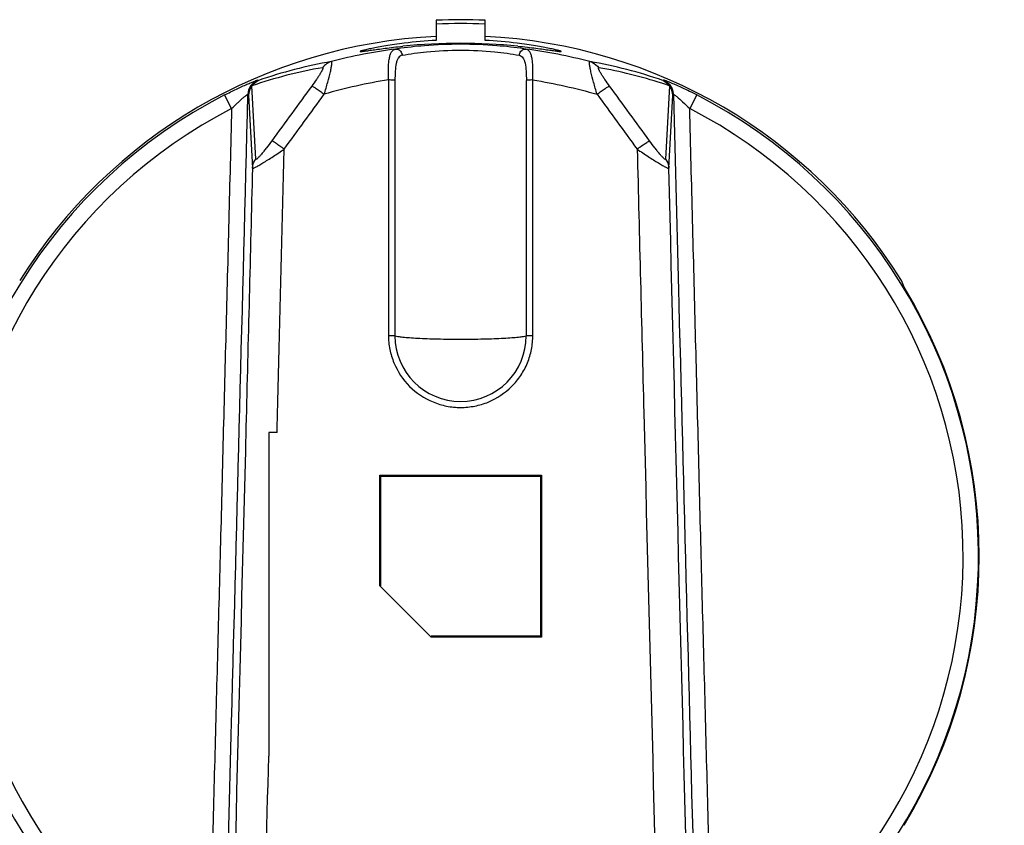
# Model space of a CAD drawing. Units: millimetres. Extents: x 37 to 303, y -27 to 307.
# Drawn here: x 158 to 188, y 174 to 199 of the extents above; entities that cross this region are included whole.
import ezdxf

# ---------------------------------------------------------------- set-up
doc = ezdxf.new("R2010")
doc.units = ezdxf.units.MM
doc.header["$LTSCALE"] = 23.1
doc.layers.get('0').update_dxf_attribs({"linetype": 'CONTINUOUS'})

msp = doc.modelspace()

# ---------------------------------------------------------------- linework, layer by layer
at = {"color": 7, "linetype": 'Continuous'}
for p, q in [((170.751, 198.784), (170.751, 198.164)), ((172.251, 198.164), (172.251, 198.784)), ((169.559, 197.906), (169.499, 197.896)), ((173.502, 197.896), (173.442, 197.906)), ((165.194, 194.512), (165.074, 196.766)), ((165.255, 196.946), (165.276, 196.931)), ((169.278, 196.947), (169.278, 189.092)), ((169.478, 196.932), (169.478, 189.082)), ((173.523, 189.082), (173.523, 196.932)), ((173.724, 189.092), (173.724, 196.947)), ((177.747, 196.946), (177.725, 196.931)), ((177.927, 196.766), (177.808, 194.512)), ((164.452, 196.065), (164.236, 196.487)), ((164.972, 196.484), (164.951, 196.499)), ((164.972, 196.484), (165.092, 194.231)), ((177.91, 194.231), (178.029, 196.484)), ((178.029, 196.484), (178.05, 196.499)), ((178.765, 196.487), (178.549, 196.065)), ((165.594, 186.102), (165.594, 176.148)), ((165.85, 186.102), (165.594, 186.102)), ((169.012, 184.79), (169.042, 184.759)), ((169.012, 184.79), (173.99, 184.79)), ((169.012, 181.388), (169.012, 184.789)), ((169.042, 181.388), (169.042, 184.759)), ((169.042, 184.759), (173.959, 184.759)), ((173.99, 184.79), (173.959, 184.759)), ((173.959, 184.759), (173.959, 179.842)), ((173.99, 184.79), (173.99, 179.811)), ((169.012, 181.388), (170.59, 179.811)), ((173.959, 179.842), (170.59, 179.842)), ((173.99, 179.811), (170.59, 179.811)), ((173.99, 179.811), (173.959, 179.842))]:
    msp.add_line(p, q, dxfattribs=at)
for centre, radius, start, end in [((171.501, 182.301), 16.5, 87.3948, 92.6052), ((171.501, 183.702), 14.981, 87.1304, 92.8696), ((171.501, 182.301), 16, 92.6867, 148.0201), ((171.501, 182.301), 16, 31.9799, 87.3133), ((171.503, 182.287), 15.738, 97.3139, 104.6465), ((171.501, 180.595), 17.48, 84.2228, 95.8347), ((171.49, 183.859), 14.325, 92.9586, 96.9252), ((171.526, 184.033), 14.15, 83.0515, 87.0659), ((171.496, 182.275), 15.749, 75.3563, 82.6833), ((169.553, 183.816), 13.703, 99.6649, 109.0759), ((169.989, 183.356), 14.37, 99.8793, 109.1445), ((173.012, 183.353), 14.374, 70.8566, 80.1195), ((173.437, 183.772), 13.748, 71.9562, 80.3173), ((165.451, 196.486), 0.5, 113.11, 178.4873), ((165.472, 196.471), 0.5, 113.0495, 178.4959), ((171.503, 182.232), 14.882, 98.5997, 106.3927), ((173.259, 183.226), 14.323, 70.9776, 71.956), ((177.558, 196.491), 0.491, 23.081, 30.4821), ((173.828, 187.074), 10.626, 66.0241, 66.9174), ((177.538, 196.482), 0.513, 8.9902, 23.0928), ((171.501, 182.301), 15.938, 117.1159, 241.6055), ((-280.714, 522.796), 554.24, 323.71824, 323.93452), ((177.563, 196.486), 0.487, 1.5736, 9.0285), ((171.501, 182.301), 15.938, 298.3944, 62.8841), ((171.501, 182.301), 15.464, 117.1159, 239.8841), ((171.501, 182.301), 15.464, 300.1159, 62.8841), ((171.499, 189.083), 2.021, 180.0443, 359.9557)]:
    msp.add_arc(centre, radius, start, end, dxfattribs=at)
for centre, major_axis, ratio, start_param, end_param in [((171.396, 185.292), (-0.524, 14.993), 0.979895, -1.244865, -1.230863), ((171.498, 182.301), (15.962, 0), 1, 5.737991, 6.82838)]:
    msp.add_ellipse(centre, major_axis=major_axis, ratio=ratio, start_param=start_param, end_param=end_param, dxfattribs=at)
for points, knots in [([(169.763, 198.079), (169.663, 198.067), (169.474, 198.041), (169.207, 198), (168.974, 197.959), (168.779, 197.92), (168.641, 197.89), (168.551, 197.869), (168.5, 197.856), (168.46, 197.845), (168.43, 197.836), (168.415, 197.83), (168.404, 197.826), (168.404, 197.824)], [0, 0, 0, 0, 0.217432, 0.413343, 0.584957, 0.729665, 0.845146, 0.891342, 0.929535, 0.959546, 0.981288, 0.994714, 1, 1, 1, 1]), ([(168.404, 197.824), (168.404, 197.822), (168.416, 197.821), (168.429, 197.821), (168.459, 197.824), (168.497, 197.828), (168.547, 197.835), (168.634, 197.847), (168.768, 197.866), (168.958, 197.893), (169.184, 197.923), (169.443, 197.955), (169.627, 197.975), (169.724, 197.985)], [0, 0, 0, 0, 0.004555, 0.017185, 0.038185, 0.067533, 0.105164, 0.150914, 0.26591, 0.410734, 0.583112, 0.780479, 1, 1, 1, 1]), ([(169.278, 196.947), (169.275, 197.067), (169.273, 197.242), (169.285, 197.463), (169.302, 197.602), (169.329, 197.718), (169.368, 197.809), (169.425, 197.873), (169.475, 197.892), (169.499, 197.896)], [0, 0, 0, 0, 0.350023, 0.506027, 0.642883, 0.75774, 0.851013, 0.927899, 1, 1, 1, 1]), ([(169.499, 197.896), (169.536, 197.901), (169.617, 197.88), (169.668, 197.814), (169.683, 197.776)], [0, 0, 0, 0, 0.471256, 1, 1, 1, 1]), ([(173.442, 197.906), (173.168, 197.948), (172.522, 198.019), (171.501, 198.06), (170.48, 198.019), (169.834, 197.948), (169.559, 197.906)], [0, 0, 0, 0, 0.21376, 0.49998, 0.786212, 1, 1, 1, 1]), ([(174.597, 197.824), (174.597, 197.826), (174.586, 197.83), (174.572, 197.836), (174.541, 197.845), (174.502, 197.856), (174.45, 197.869), (174.361, 197.89), (174.222, 197.92), (174.027, 197.959), (173.794, 198), (173.527, 198.041), (173.338, 198.067), (173.238, 198.079)], [0, 0, 0, 0, 0.005286, 0.018712, 0.040455, 0.070466, 0.10866, 0.154855, 0.270335, 0.415045, 0.58666, 0.782571, 1, 1, 1, 1]), ([(173.26, 197.986), (173.358, 197.977), (173.544, 197.957), (173.807, 197.924), (174.036, 197.894), (174.228, 197.867), (174.364, 197.847), (174.453, 197.835), (174.503, 197.828), (174.542, 197.824), (174.572, 197.821), (174.586, 197.821), (174.597, 197.822), (174.597, 197.824)], [0, 0, 0, 0, 0.219311, 0.41659, 0.588965, 0.733842, 0.848926, 0.894722, 0.932393, 0.961775, 0.9828, 0.995445, 1, 1, 1, 1]), ([(173.301, 197.707), (173.303, 197.73), (173.315, 197.776), (173.36, 197.856), (173.427, 197.892), (173.471, 197.897)], [0, 0, 0, 0, 0.25203, 0.516726, 1, 1, 1, 1]), ([(173.724, 196.947), (173.727, 197.067), (173.729, 197.242), (173.717, 197.463), (173.7, 197.602), (173.673, 197.718), (173.633, 197.809), (173.576, 197.873), (173.526, 197.892), (173.502, 197.896)], [0, 0, 0, 0, 0.35015, 0.506115, 0.642893, 0.757846, 0.851363, 0.928366, 1, 1, 1, 1]), ([(169.7, 197.707), (169.678, 197.701), (169.634, 197.683), (169.579, 197.629), (169.541, 197.551), (169.504, 197.412), (169.482, 197.203), (169.478, 197.027), (169.478, 196.932)], [0, 0, 0, 0, 0.080753, 0.16447, 0.263436, 0.381778, 0.667911, 1, 1, 1, 1]), ([(169.683, 197.776), (169.686, 197.77), (169.694, 197.748), (169.699, 197.724), (169.7, 197.707)], [0, 0, 0, 0, 0.260233, 1, 1, 1, 1]), ([(169.7, 197.707), (169.949, 197.755), (170.547, 197.834), (171.15, 197.864), (171.501, 197.864)], [0, 0, 0, 0, 0.419042, 1, 1, 1, 1]), ([(171.501, 197.864), (171.851, 197.864), (172.454, 197.834), (173.053, 197.755), (173.301, 197.707)], [0, 0, 0, 0, 0.581284, 1, 1, 1, 1]), ([(173.301, 197.707), (173.323, 197.703), (173.367, 197.685), (173.419, 197.631), (173.457, 197.556), (173.498, 197.419), (173.52, 197.207), (173.523, 197.029), (173.523, 196.932)], [0, 0, 0, 0, 0.078036, 0.160402, 0.256633, 0.371834, 0.660356, 1, 1, 1, 1]), ([(167.252, 197.324), (167.255, 197.325), (167.262, 197.323), (167.263, 197.311), (167.26, 197.296), (167.252, 197.275), (167.239, 197.248), (167.215, 197.202), (167.177, 197.137), (167.122, 197.051), (167.037, 196.923), (166.968, 196.826), (166.92, 196.76)], [0, 0, 0, 0, 0.011763, 0.02528, 0.048351, 0.082263, 0.126844, 0.181007, 0.312582, 0.466597, 0.636037, 1, 1, 1, 1]), ([(167.303, 196.51), (167.341, 196.631), (167.406, 196.861), (167.479, 197.134), (167.516, 197.305), (167.529, 197.382), (167.535, 197.428), (167.538, 197.464), (167.538, 197.49), (167.536, 197.508), (167.527, 197.513), (167.524, 197.513)], [0, 0, 0, 0, 0.366891, 0.688691, 0.817385, 0.870386, 0.914731, 0.94973, 0.974834, 0.990291, 1, 1, 1, 1]), ([(175.698, 196.51), (175.661, 196.631), (175.594, 196.86), (175.523, 197.135), (175.486, 197.305), (175.472, 197.383), (175.466, 197.427), (175.463, 197.465), (175.463, 197.49), (175.47, 197.514), (175.478, 197.513)], [0, 0, 0, 0, 0.367745, 0.690389, 0.819499, 0.872696, 0.917134, 0.952086, 0.977063, 1, 1, 1, 1]), ([(175.478, 197.513), (175.506, 197.506), (175.611, 197.467), (175.702, 197.391), (175.749, 197.324)], [0, 0, 0, 0, 0.259511, 1, 1, 1, 1]), ([(176.082, 196.76), (176.034, 196.826), (175.965, 196.923), (175.879, 197.051), (175.825, 197.137), (175.786, 197.202), (175.762, 197.248), (175.75, 197.274), (175.742, 197.296), (175.738, 197.311), (175.74, 197.323), (175.747, 197.325), (175.749, 197.324)], [0, 0, 0, 0, 0.363845, 0.533228, 0.687237, 0.818815, 0.87299, 0.9176, 0.951559, 0.974679, 0.988228, 1, 1, 1, 1]), ([(164.236, 196.487), (164.297, 196.518), (164.417, 196.578), (164.594, 196.664), (164.763, 196.742), (164.916, 196.811), (165.032, 196.86), (165.112, 196.893), (165.159, 196.912), (165.197, 196.927), (165.226, 196.938), (165.243, 196.942), (165.253, 196.947), (165.255, 196.946)], [0, 0, 0, 0, 0.182322, 0.36025, 0.528641, 0.681453, 0.811759, 0.86619, 0.912288, 0.949269, 0.976472, 0.99344, 1, 1, 1, 1]), ([(165.074, 196.766), (165.059, 196.746), (165.003, 196.662), (164.975, 196.56), (164.972, 196.484)], [0, 0, 0, 0, 0.252582, 1, 1, 1, 1]), ([(166.92, 196.76), (166.926, 196.759), (166.941, 196.751), (166.986, 196.726), (167.065, 196.676), (167.177, 196.6), (167.26, 196.541), (167.303, 196.51)], [0, 0, 0, 0, 0.040682, 0.111291, 0.336118, 0.652108, 1, 1, 1, 1]), ([(169.478, 196.932), (169.471, 196.936), (169.448, 196.939), (169.405, 196.944), (169.346, 196.946), (169.301, 196.947), (169.278, 196.947)], [0, 0, 0, 0, 0.113202, 0.336952, 0.653464, 1, 1, 1, 1]), ([(173.724, 196.947), (173.7, 196.947), (173.656, 196.946), (173.596, 196.944), (173.553, 196.939), (173.53, 196.936), (173.523, 196.932)], [0, 0, 0, 0, 0.346538, 0.663051, 0.886799, 1, 1, 1, 1]), ([(175.699, 196.51), (175.742, 196.541), (175.824, 196.6), (175.937, 196.676), (176.015, 196.727), (176.06, 196.751), (176.076, 196.759), (176.082, 196.76)], [0, 0, 0, 0, 0.347897, 0.66388, 0.888704, 0.959316, 1, 1, 1, 1]), ([(177.759, 196.943), (177.758, 196.943), (177.754, 196.944), (177.75, 196.945), (177.747, 196.946)], [0, 0, 0, 0, 0.311112, 1, 1, 1, 1]), ([(177.842, 196.912), (177.832, 196.916), (177.805, 196.927), (177.777, 196.937), (177.759, 196.943)], [0, 0, 0, 0, 0.357358, 1, 1, 1, 1]), ([(177.994, 196.85), (177.98, 196.856), (177.929, 196.877), (177.879, 196.898), (177.842, 196.912)], [0, 0, 0, 0, 0.287084, 1, 1, 1, 1]), ([(178.029, 196.484), (178.027, 196.56), (177.999, 196.662), (177.943, 196.746), (177.927, 196.766)], [0, 0, 0, 0, 0.74741, 1, 1, 1, 1]), ([(178.765, 196.487), (178.712, 196.514), (178.507, 196.617), (178.3, 196.715), (178.146, 196.783)], [0, 0, 0, 0, 0.263502, 1, 1, 1, 1]), ([(164.279, 170.754), (164.336, 172.9), (164.565, 181.481), (164.788, 190.062), (164.951, 196.499)], [0, 0, 0, 0, 0.249974, 1, 1, 1, 1]), ([(164.452, 196.065), (164.51, 196.124), (164.595, 196.209), (164.708, 196.314), (164.784, 196.38), (164.847, 196.432), (164.902, 196.474), (164.925, 196.489), (164.95, 196.503), (164.951, 196.499)], [0, 0, 0, 0, 0.373005, 0.54384, 0.696512, 0.824961, 0.921947, 0.980893, 1, 1, 1, 1]), ([(178.05, 196.499), (178.051, 196.501), (178.066, 196.496), (178.08, 196.486), (178.113, 196.464), (178.136, 196.446), (178.149, 196.435)], [0, 0, 0, 0, 0.063215, 0.25146, 0.567078, 1, 1, 1, 1]), ([(178.05, 196.499), (178.105, 194.354), (178.324, 185.773), (178.55, 177.191), (178.723, 170.754)], [0, 0, 0, 0, 0.24991, 1, 1, 1, 1]), ([(178.149, 196.435), (178.213, 196.385), (178.349, 196.265), (178.479, 196.138), (178.549, 196.065)], [0, 0, 0, 0, 0.442966, 1, 1, 1, 1]), ([(164.452, 196.065), (164.423, 194.918), (164.363, 192.625), (164.275, 189.184), (164.184, 185.743), (164.127, 183.448), (164.097, 182.301)], [0, 0, 0, 0, 0.249888, 0.499872, 0.74992, 1, 1, 1, 1]), ([(178.904, 182.301), (178.874, 183.448), (178.818, 185.743), (178.727, 189.184), (178.639, 192.625), (178.578, 194.918), (178.549, 196.065)], [0, 0, 0, 0, 0.25008, 0.500128, 0.750112, 1, 1, 1, 1]), ([(165.689, 195.075), (165.636, 195.003), (165.557, 194.897), (165.45, 194.762), (165.386, 194.684), (165.337, 194.628), (165.304, 194.591), (165.274, 194.559), (165.248, 194.534), (165.227, 194.516), (165.212, 194.507), (165.197, 194.502), (165.194, 194.51), (165.194, 194.512)], [0, 0, 0, 0, 0.349991, 0.51714, 0.67276, 0.744298, 0.809677, 0.867045, 0.914589, 0.950798, 0.975192, 0.988694, 1, 1, 1, 1]), ([(166.069, 194.82), (166.025, 194.852), (165.942, 194.911), (165.831, 194.989), (165.749, 195.041), (165.705, 195.069), (165.689, 195.075)], [0, 0, 0, 0, 0.357117, 0.664332, 0.886892, 1, 1, 1, 1]), ([(176.933, 194.82), (176.961, 194.84), (177.058, 194.91), (177.156, 194.979), (177.228, 195.026)], [0, 0, 0, 0, 0.287611, 1, 1, 1, 1]), ([(177.228, 195.026), (177.246, 195.037), (177.274, 195.054), (177.302, 195.071), (177.313, 195.075)], [0, 0, 0, 0, 0.651606, 1, 1, 1, 1]), ([(177.808, 194.512), (177.807, 194.51), (177.804, 194.502), (177.79, 194.507), (177.775, 194.516), (177.753, 194.534), (177.728, 194.559), (177.697, 194.591), (177.664, 194.628), (177.615, 194.684), (177.551, 194.762), (177.445, 194.897), (177.366, 195.003), (177.313, 195.075)], [0, 0, 0, 0, 0.011308, 0.024758, 0.049074, 0.085207, 0.132694, 0.190025, 0.255382, 0.326908, 0.482535, 0.64976, 1, 1, 1, 1]), ([(165.092, 194.231), (165.092, 194.228), (165.099, 194.226), (165.107, 194.228), (165.123, 194.232), (165.149, 194.243), (165.206, 194.271), (165.297, 194.322), (165.424, 194.399), (165.572, 194.491), (165.79, 194.631), (165.956, 194.743), (166.068, 194.82)], [0, 0, 0, 0, 0.007035, 0.013653, 0.022872, 0.049389, 0.086494, 0.188913, 0.321967, 0.476224, 0.644297, 1, 1, 1, 1]), ([(165.85, 186.102), (165.868, 186.829), (165.942, 189.736), (166.014, 192.642), (166.068, 194.821)], [0, 0, 0, 0, 0.250175, 1, 1, 1, 1]), ([(176.933, 194.819), (177.001, 192.117), (177.273, 181.291), (177.553, 170.466), (177.77, 162.343)], [0, 0, 0, 0, 0.249635, 1, 1, 1, 1]), ([(176.934, 194.819), (177.047, 194.743), (177.213, 194.631), (177.43, 194.49), (177.577, 194.398), (177.706, 194.322), (177.794, 194.272), (177.855, 194.243), (177.879, 194.232), (177.908, 194.223), (177.91, 194.231)], [0, 0, 0, 0, 0.356149, 0.524467, 0.678936, 0.811972, 0.914501, 0.951739, 0.978408, 1, 1, 1, 1]), ([(165.092, 194.231), (165.093, 194.257), (165.105, 194.357), (165.148, 194.454), (165.194, 194.512)], [0, 0, 0, 0, 0.259553, 1, 1, 1, 1]), ([(177.808, 194.512), (177.823, 194.493), (177.878, 194.409), (177.907, 194.307), (177.91, 194.231)], [0, 0, 0, 0, 0.24084, 1, 1, 1, 1]), ([(165.092, 194.231), (165.026, 191.581), (164.761, 180.97), (164.485, 170.358), (164.273, 162.396)], [0, 0, 0, 0, 0.249652, 1, 1, 1, 1]), ([(178.729, 162.396), (178.658, 165.05), (178.378, 175.662), (178.107, 186.274), (177.91, 194.231)], [0, 0, 0, 0, 0.250167, 1, 1, 1, 1]), ([(169.278, 189.092), (169.275, 188.947), (169.306, 188.656), (169.478, 188.101), (169.886, 187.48), (170.507, 187.074), (171.064, 186.902), (171.501, 186.861), (171.937, 186.904), (172.496, 187.067), (172.989, 187.405), (173.362, 187.85), (173.57, 188.237), (173.693, 188.657), (173.721, 188.947), (173.724, 189.092)], [0, 0, 0, 0, 0.06249, 0.125107, 0.249641, 0.374327, 0.436976, 0.499602, 0.562354, 0.624996, 0.749727, 0.812285, 0.874872, 0.937448, 1, 1, 1, 1]), ([(169.278, 189.092), (169.3, 189.092), (169.344, 189.092), (169.403, 189.09), (169.447, 189.086), (169.471, 189.084), (169.478, 189.082)], [0, 0, 0, 0, 0.338078, 0.65364, 0.88293, 1, 1, 1, 1]), ([(173.523, 189.082), (173.531, 189.084), (173.554, 189.086), (173.598, 189.09), (173.657, 189.092), (173.701, 189.092), (173.724, 189.092)], [0, 0, 0, 0, 0.11707, 0.34636, 0.661922, 1, 1, 1, 1]), ([(169.478, 189.082), (169.507, 189.071), (169.587, 189.055), (169.735, 189.036), (169.937, 189.019), (170.188, 189.003), (170.479, 188.99), (170.921, 188.978), (171.265, 188.974), (171.501, 188.974)], [0, 0, 0, 0, 0.045477, 0.119785, 0.220926, 0.345956, 0.49101, 0.651701, 1, 1, 1, 1]), ([(171.501, 188.974), (171.736, 188.974), (172.08, 188.978), (172.522, 188.99), (172.814, 189.003), (173.064, 189.019), (173.267, 189.036), (173.414, 189.055), (173.495, 189.071), (173.523, 189.082)], [0, 0, 0, 0, 0.348299, 0.50899, 0.654044, 0.779074, 0.880215, 0.954523, 1, 1, 1, 1]), ([(164.097, 182.301), (164.068, 181.185), (164.006, 178.955), (163.92, 175.611), (163.83, 172.267), (163.772, 170.038), (163.742, 168.924)], [0, 0, 0, 0, 0.25008, 0.500128, 0.750112, 1, 1, 1, 1]), ([(179.26, 168.924), (179.23, 170.038), (179.172, 172.267), (179.082, 175.611), (178.995, 178.955), (178.933, 181.185), (178.904, 182.301)], [0, 0, 0, 0, 0.249888, 0.499872, 0.74992, 1, 1, 1, 1])]:
    msp.add_open_spline(points, degree=3, knots=knots, dxfattribs=at)
for points in [[(173.471, 197.897), (173.481, 197.898), (173.492, 197.898), (173.502, 197.896)], [(167.524, 197.513), (167.417, 197.485), (167.316, 197.414), (167.252, 197.324)], [(165.074, 196.766), (165.124, 196.838), (165.196, 196.897), (165.276, 196.931)], [(166.92, 196.76), (166.51, 196.198), (166.099, 195.636), (165.689, 195.075)], [(173.724, 196.947), (174.39, 196.845), (175.049, 196.691), (175.698, 196.51)], [(177.313, 195.075), (176.902, 195.636), (176.492, 196.198), (176.082, 196.76)], [(177.725, 196.931), (177.806, 196.897), (177.879, 196.839), (177.931, 196.769)], [(177.725, 196.931), (177.805, 196.897), (177.877, 196.838), (177.927, 196.766)], [(177.747, 196.946), (177.842, 196.905), (177.928, 196.83), (177.981, 196.74)], [(177.931, 196.769), (177.991, 196.688), (178.027, 196.585), (178.029, 196.484)], [(175.698, 196.51), (176.11, 195.946), (176.521, 195.383), (176.933, 194.819)], [(165.231, 162.343), (165.354, 166.945), (165.475, 171.546), (165.594, 176.148)]]:
    msp.add_open_spline(points, degree=3, dxfattribs=at)

doc.saveas('drawing.dxf')
